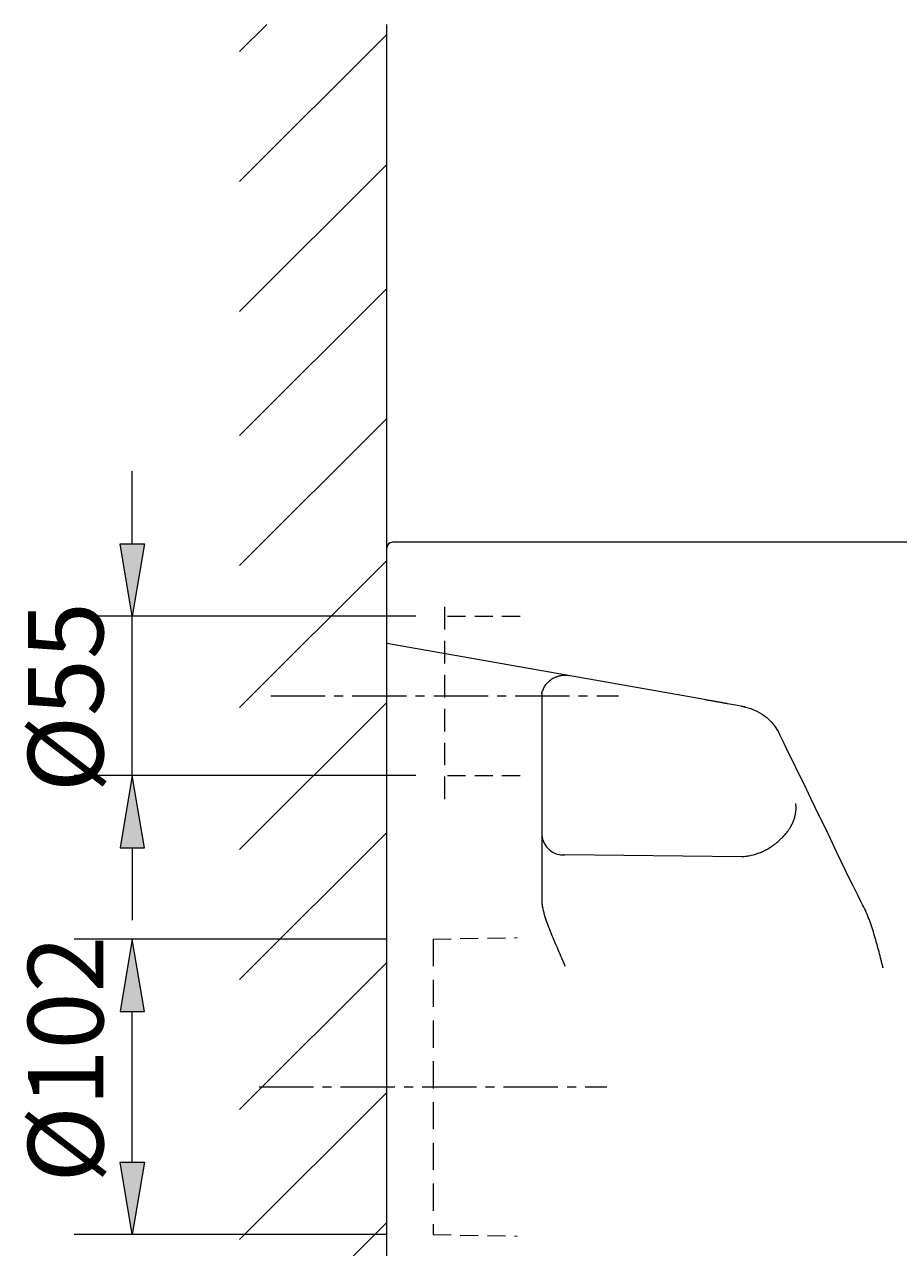
# Model space of a CAD drawing. Units: millimetres. Extents: x 33 to 191, y 91 to 234.
# Drawn here: x 40 to 69, y 194 to 234 of the extents above; entities that cross this region are included whole.
import ezdxf

# ---------------------------------------------------------------- set-up
doc = ezdxf.new("R2010")
doc.units = ezdxf.units.MM
doc.header["$MEASUREMENT"] = 0
for name, pattern in [('AI-Linetype-14', [1.351246, 0.90083, -0.450415]), ('AI-Linetype-15', [0.90083, 0.600554, -0.300277]), ('AI-Linetype-16', [0.90083, 0.600554, -0.300277]), ('AI-Linetype-17', [0.90083, 0.600554, -0.300277]), ('AI-Linetype-18', [1.126038, 0.750692, -0.375346]), ('AI-Linetype-19', [0.90083, 0.600554, -0.300277]), ('AI-Linetype-4', [2.702491, 1.801661, -0.300277, 0.300277, -0.300277]), ('AI-Linetype-5', [2.702491, 1.801661, -0.300277, 0.300277, -0.300277])]:
    doc.linetypes.add(name, pattern=pattern)
doc.layers.get('0').update_dxf_attribs({"lineweight": 0})
for name, color, linetype, lineweight in [('COTAS', 7, 'Continuous', 0), ('EJES', 7, 'Continuous', 0), ('OCULTO', 7, 'Continuous', 0), ('PIEZA', 7, 'Continuous', 0)]:
    doc.layers.add(name, color=color, linetype=linetype, lineweight=lineweight)

# ---------------------------------------------------------------- blocks, each defined once
blk = doc.blocks.new('Block_4')
at = {"layer": 'COTAS', "true_color": 0x000000, "transparency": 33554687}
h = blk.add_hatch(color=18, dxfattribs=at)
h.dxf.hatch_style = 2
h.paths.add_polyline_path([(42.725, 201.34), (43.526, 201.34), (43.125, 203.742)])
h = blk.add_hatch(color=18, dxfattribs=at)
h.dxf.hatch_style = 2
h.paths.add_polyline_path([(42.725, 196.344), (43.526, 196.344), (43.125, 193.941)])
at = {"layer": 'COTAS', "color": 18, "lineweight": 9, "true_color": 0x000000}
for p, q in [((51.56, 203.742), (41.203, 203.742)), ((43.125, 196.344), (43.125, 201.34)), ((51.56, 193.941), (41.203, 193.941))]:
    blk.add_line(p, q, dxfattribs=at)
at = {"layer": 'COTAS'}
for points in [[(42.725, 201.34), (43.526, 201.34), (43.125, 203.742), (43.125, 203.742)], [(42.725, 196.344), (43.526, 196.344), (43.125, 193.941), (43.125, 193.941)]]:
    blk.add_lwpolyline(points, close=True, dxfattribs=at)
at = {"layer": 'COTAS', "insert": (42.164, 195.663), "char_height": 0.2, "attachment_point": 7, "rotation": 90}
blk.add_mtext('\\C18;\\c0;\\FArial Bold|b1|i0|c1;\\H2.497667;\\W1.000000;Ø102', dxfattribs=at)
blk = doc.blocks.new('Block_5')
at = {"layer": 'COTAS', "true_color": 0x000000, "transparency": 33554687}
h = blk.add_hatch(color=18, dxfattribs=at)
h.dxf.hatch_style = 2
h.paths.add_polyline_path([(42.725, 216.859), (43.526, 216.859), (43.125, 214.456)])
h = blk.add_hatch(color=18, dxfattribs=at)
h.dxf.hatch_style = 2
h.paths.add_polyline_path([(42.725, 206.769), (43.526, 206.769), (43.125, 209.172)])
at = {"layer": 'COTAS', "color": 18, "lineweight": 9, "true_color": 0x000000}
for p, q in [((43.125, 216.859), (43.125, 219.261)), ((52.521, 214.456), (41.203, 214.456)), ((43.125, 209.172), (43.125, 214.456)), ((52.521, 209.172), (41.203, 209.172)), ((43.125, 206.769), (43.125, 204.367))]:
    blk.add_line(p, q, dxfattribs=at)
at = {"layer": 'COTAS'}
for points in [[(42.725, 216.859), (43.526, 216.859), (43.125, 214.456), (43.125, 214.456)], [(42.725, 206.769), (43.526, 206.769), (43.125, 209.172), (43.125, 209.172)]]:
    blk.add_lwpolyline(points, close=True, dxfattribs=at)
at = {"layer": 'COTAS', "insert": (42.164, 208.611), "char_height": 0.2, "attachment_point": 7, "rotation": 90}
blk.add_mtext('\\C18;\\c0;\\FArial Bold|b1|i0|c1;\\H2.497667;\\W1.000000;Ø55', dxfattribs=at)

msp = doc.modelspace()

# ---------------------------------------------------------------- linework, layer by layer
at = {"color": 18, "lineweight": 9, "true_color": 0x000000}
for p, q in [((57.47, 202.847), (57.469, 202.85)), ((57.47, 202.852), (57.47, 202.847))]:
    msp.add_line(p, q, dxfattribs=at)
for points in [[(57.469, 202.852), (57.469, 202.852), (57.469, 202.852), (57.469, 202.852), (57.469, 202.852), (57.469, 202.852), (57.469, 202.851), (57.468, 202.851), (57.468, 202.851)], [(57.47, 202.852), (57.47, 202.852), (57.47, 202.852), (57.47, 202.852), (57.47, 202.852), (57.47, 202.852), (57.47, 202.852), (57.469, 202.852), (57.469, 202.852)]]:
    msp.add_lwpolyline(points, dxfattribs=at)
for points in [[(67.336, 204.882), (67.286, 204.983), (67.238, 205.083), (66.916, 205.719)], [(56.701, 205.675), (56.701, 205.475), (56.701, 205.27), (56.701, 205.059)], [(57.47, 202.847), (57.47, 202.849), (57.47, 202.85), (57.469, 202.852)]]:
    msp.add_open_spline(points, degree=3, dxfattribs=at)
msp.add_open_spline([(68.025, 202.779), (68.018, 202.801), (68.012, 202.823), (68.006, 202.846), (68, 202.868), (67.995, 202.891), (67.989, 202.913), (67.977, 202.958), (67.966, 203.003), (67.954, 203.048), (67.931, 203.137), (67.908, 203.227), (67.884, 203.316), (67.837, 203.495), (67.788, 203.673), (67.735, 203.851), (67.709, 203.939), (67.682, 204.027), (67.654, 204.115), (67.626, 204.203), (67.596, 204.29), (67.564, 204.377), (67.532, 204.464), (67.498, 204.55), (67.461, 204.634), (67.423, 204.719), (67.382, 204.802), (67.336, 204.882)], degree=3, knots=[0, 0, 0, 0, 1, 1, 1, 2, 2, 2, 3, 3, 3, 4, 4, 4, 5, 5, 5, 6, 6, 6, 7, 7, 7, 8, 8, 8, 9, 9, 9, 9], dxfattribs=at)
at = {"layer": 'COTAS', "color": 18, "lineweight": 9, "true_color": 0x000000}
for p, q in [((46.682, 233.185), (47.581, 234.083)), ((46.682, 228.874), (51.56, 233.751)), ((51.56, 177.702), (51.56, 234.083)), ((46.682, 224.563), (51.56, 229.44)), ((46.682, 220.447), (51.56, 225.324)), ((46.682, 216.136), (51.56, 221.013)), ((46.682, 211.423), (51.56, 216.3)), ((46.682, 206.71), (51.56, 211.587)), ((46.682, 202.399), (51.56, 207.276)), ((46.682, 198.088), (51.56, 202.965)), ((46.682, 193.777), (51.56, 198.654)), ((46.682, 189.466), (51.56, 194.343))]:
    msp.add_line(p, q, dxfattribs=at)
at = {"layer": 'EJES', "color": 18, "linetype": 'AI-Linetype-4', "lineweight": 9, "true_color": 0x000000}
msp.add_line((47.714, 211.814), (59.249, 211.814), dxfattribs=at)
at = {"layer": 'EJES', "color": 18, "linetype": 'AI-Linetype-5', "lineweight": 9, "true_color": 0x000000}
msp.add_line((47.33, 198.842), (58.864, 198.842), dxfattribs=at)
at = {"layer": 'OCULTO', "color": 18, "linetype": 'AI-Linetype-18', "lineweight": 9, "true_color": 0x000000}
msp.add_line((53.482, 214.762), (53.482, 208.351), dxfattribs=at)
at = {"layer": 'OCULTO', "color": 18, "linetype": 'AI-Linetype-19', "lineweight": 9, "true_color": 0x000000}
msp.add_line((53.578, 214.456), (56.172, 214.456), dxfattribs=at)
at = {"layer": 'OCULTO', "color": 18, "linetype": 'AI-Linetype-17', "lineweight": 9, "true_color": 0x000000}
msp.add_line((53.578, 209.172), (56.172, 209.172), dxfattribs=at)
at = {"layer": 'OCULTO', "color": 18, "linetype": 'AI-Linetype-16', "lineweight": 9, "true_color": 0x000000}
msp.add_line((53.097, 203.742), (55.882, 203.791), dxfattribs=at)
at = {"layer": 'OCULTO', "color": 18, "linetype": 'AI-Linetype-14', "lineweight": 9, "true_color": 0x000000}
msp.add_line((53.097, 203.742), (53.097, 193.941), dxfattribs=at)
at = {"layer": 'OCULTO', "color": 18, "linetype": 'AI-Linetype-15', "lineweight": 9, "true_color": 0x000000}
msp.add_line((53.097, 193.941), (55.882, 193.893), dxfattribs=at)
at = {"layer": 'PIEZA', "color": 18, "lineweight": 9, "true_color": 0x000000}
for p, q in [((51.56, 188.272), (51.56, 216.714)), ((102.759, 216.907), (51.752, 216.907)), ((62.096, 211.686), (51.56, 213.544)), ((56.701, 211.721), (56.701, 205.675)), ((63.441, 211.449), (62.859, 211.551)), ((63.338, 206.471), (57.462, 206.533))]:
    msp.add_line(p, q, dxfattribs=at)
for points in [[(51.752, 216.907), (51.646, 216.907), (51.56, 216.821), (51.56, 216.714)], [(64.463, 210.753), (64.511, 210.683), (64.552, 210.611), (64.588, 210.537)], [(66.916, 205.719), (66.164, 207.297), (65.387, 208.904), (64.588, 210.537)], [(56.701, 207.198), (56.73, 206.806), (57.069, 206.51), (57.462, 206.533)]]:
    msp.add_open_spline(points, degree=3, dxfattribs=at)
for points, knots in [([(56.701, 211.883), (56.711, 211.928), (56.725, 211.972), (56.743, 212.014), (56.761, 212.057), (56.782, 212.098), (56.808, 212.138), (56.821, 212.158), (56.835, 212.178), (56.85, 212.197), (56.865, 212.216), (56.881, 212.235), (56.898, 212.253), (56.932, 212.288), (56.97, 212.321), (57.012, 212.352)], [0, 0, 0, 0, 1, 1, 1, 2, 2, 2, 3, 3, 3, 4, 4, 4, 5, 5, 5, 5]), ([(57.257, 212.46), (57.248, 212.457), (57.239, 212.454), (57.23, 212.452), (57.221, 212.449), (57.212, 212.446), (57.203, 212.443), (57.194, 212.44), (57.185, 212.436), (57.176, 212.433), (57.167, 212.43), (57.159, 212.426), (57.15, 212.423), (57.141, 212.419), (57.133, 212.416), (57.125, 212.412), (57.105, 212.403), (57.086, 212.394), (57.067, 212.384), (57.048, 212.374), (57.03, 212.363), (57.012, 212.352)], [0, 0, 0, 0, 1, 1, 1, 2, 2, 2, 3, 3, 3, 4, 4, 4, 5, 5, 5, 6, 6, 6, 7, 7, 7, 7]), ([(57.603, 212.478), (57.599, 212.479), (57.595, 212.479), (57.591, 212.48), (57.587, 212.481), (57.583, 212.481), (57.579, 212.482), (57.575, 212.482), (57.571, 212.483), (57.567, 212.483), (57.563, 212.484), (57.559, 212.484), (57.555, 212.485), (57.55, 212.485), (57.546, 212.486), (57.542, 212.486), (57.538, 212.487), (57.534, 212.487), (57.529, 212.487), (57.525, 212.488), (57.521, 212.488), (57.516, 212.488), (57.512, 212.488), (57.508, 212.489), (57.503, 212.489), (57.499, 212.489), (57.494, 212.489), (57.49, 212.489), (57.485, 212.49), (57.481, 212.49), (57.477, 212.49), (57.472, 212.49), (57.467, 212.49), (57.463, 212.49), (57.458, 212.49), (57.454, 212.49), (57.449, 212.489), (57.444, 212.489), (57.44, 212.489), (57.435, 212.489), (57.43, 212.489), (57.426, 212.488), (57.421, 212.488), (57.416, 212.488), (57.411, 212.487), (57.406, 212.487), (57.396, 212.486), (57.386, 212.485), (57.376, 212.484), (57.364, 212.483), (57.353, 212.481), (57.341, 212.479), (57.328, 212.477), (57.314, 212.474), (57.301, 212.471), (57.286, 212.468), (57.272, 212.464), (57.257, 212.46)], [0, 0, 0, 0, 1, 1, 1, 2, 2, 2, 3, 3, 3, 4, 4, 4, 5, 5, 5, 6, 6, 6, 7, 7, 7, 8, 8, 8, 9, 9, 9, 10, 10, 10, 11, 11, 11, 12, 12, 12, 13, 13, 13, 14, 14, 14, 15, 15, 15, 16, 16, 16, 17, 17, 17, 18, 18, 18, 19, 19, 19, 19]), ([(56.701, 211.883), (56.701, 211.855), (56.701, 211.828), (56.701, 211.801), (56.701, 211.774), (56.701, 211.747), (56.701, 211.721)], [0, 0, 0, 0, 1, 1, 1, 2, 2, 2, 2]), ([(62.859, 211.551), (62.845, 211.554), (62.831, 211.556), (62.816, 211.559), (62.802, 211.561), (62.787, 211.564), (62.773, 211.566), (62.758, 211.569), (62.743, 211.572), (62.729, 211.574), (62.714, 211.577), (62.699, 211.579), (62.684, 211.582), (62.669, 211.585), (62.653, 211.587), (62.638, 211.59), (62.623, 211.593), (62.607, 211.596), (62.592, 211.598), (62.577, 211.601), (62.561, 211.604), (62.545, 211.606), (62.53, 211.609), (62.514, 211.612), (62.498, 211.615), (62.482, 211.618), (62.466, 211.62), (62.45, 211.623), (62.434, 211.626), (62.418, 211.629), (62.401, 211.632), (62.385, 211.635), (62.369, 211.638), (62.352, 211.641), (62.335, 211.643), (62.319, 211.646), (62.302, 211.649), (62.285, 211.652), (62.268, 211.655), (62.252, 211.658), (62.235, 211.661), (62.218, 211.664), (62.201, 211.667), (62.183, 211.67), (62.166, 211.673), (62.149, 211.676), (62.131, 211.679), (62.114, 211.683), (62.096, 211.686)], [0, 0, 0, 0, 1, 1, 1, 2, 2, 2, 3, 3, 3, 4, 4, 4, 5, 5, 5, 6, 6, 6, 7, 7, 7, 8, 8, 8, 9, 9, 9, 10, 10, 10, 11, 11, 11, 12, 12, 12, 13, 13, 13, 14, 14, 14, 15, 15, 15, 16, 16, 16, 16]), ([(63.325, 211.469), (63.385, 211.458), (63.444, 211.445), (63.502, 211.429), (63.56, 211.413), (63.618, 211.394), (63.673, 211.373), (63.784, 211.331), (63.888, 211.279), (63.986, 211.217), (64.011, 211.201), (64.035, 211.185), (64.058, 211.168), (64.082, 211.152), (64.105, 211.134), (64.127, 211.116), (64.172, 211.081), (64.214, 211.043), (64.254, 211.004), (64.333, 210.926), (64.402, 210.842), (64.463, 210.753)], [0, 0, 0, 0, 1, 1, 1, 2, 2, 2, 3, 3, 3, 4, 4, 4, 5, 5, 5, 6, 6, 6, 7, 7, 7, 7]), ([(63.93, 206.605), (63.944, 206.611), (63.958, 206.617), (63.972, 206.623), (63.985, 206.629), (63.999, 206.636), (64.012, 206.642), (64.025, 206.648), (64.038, 206.654), (64.052, 206.661), (64.064, 206.667), (64.077, 206.674), (64.09, 206.68), (64.103, 206.687), (64.115, 206.693), (64.127, 206.7), (64.14, 206.706), (64.152, 206.713), (64.164, 206.72), (64.176, 206.726), (64.187, 206.733), (64.199, 206.74), (64.218, 206.751), (64.236, 206.762), (64.254, 206.773), (64.273, 206.784), (64.291, 206.796), (64.309, 206.807), (64.326, 206.819), (64.343, 206.83), (64.36, 206.842), (64.386, 206.86), (64.412, 206.879), (64.437, 206.898), (64.454, 206.91), (64.47, 206.923), (64.486, 206.936), (64.494, 206.942), (64.502, 206.948), (64.51, 206.955), (64.556, 206.993), (64.601, 207.033), (64.643, 207.074), (64.657, 207.088), (64.671, 207.101), (64.685, 207.115), (64.691, 207.122), (64.698, 207.129), (64.704, 207.136), (64.737, 207.171), (64.769, 207.207), (64.798, 207.243), (64.816, 207.265), (64.833, 207.287), (64.85, 207.309), (64.855, 207.316), (64.86, 207.324), (64.866, 207.331), (64.887, 207.361), (64.907, 207.39), (64.926, 207.42), (64.93, 207.428), (64.935, 207.435), (64.939, 207.443), (64.942, 207.447), (64.944, 207.451), (64.946, 207.454), (64.957, 207.473), (64.968, 207.492), (64.978, 207.511), (64.984, 207.523), (64.99, 207.534), (64.996, 207.546), (64.998, 207.55), (65, 207.554), (65.002, 207.557), (65.006, 207.565), (65.009, 207.573), (65.013, 207.581), (65.02, 207.596), (65.027, 207.612), (65.034, 207.627), (65.037, 207.635), (65.041, 207.643), (65.044, 207.651), (65.047, 207.658), (65.05, 207.666), (65.053, 207.674), (65.056, 207.682), (65.059, 207.69), (65.062, 207.698), (65.067, 207.713), (65.073, 207.728), (65.078, 207.743), (65.081, 207.755), (65.085, 207.766), (65.088, 207.778), (65.091, 207.786), (65.093, 207.793), (65.095, 207.801), (65.096, 207.805), (65.097, 207.809), (65.098, 207.813), (65.102, 207.828), (65.106, 207.844), (65.109, 207.859), (65.111, 207.867), (65.112, 207.875), (65.114, 207.882), (65.115, 207.886), (65.115, 207.89), (65.116, 207.894), (65.118, 207.902), (65.119, 207.91), (65.12, 207.918), (65.124, 207.938), (65.126, 207.958), (65.128, 207.978), (65.129, 207.986), (65.13, 207.994), (65.131, 208.002), (65.131, 208.01), (65.132, 208.018), (65.133, 208.026), (65.133, 208.034), (65.133, 208.042), (65.134, 208.05), (65.134, 208.058), (65.134, 208.066), (65.134, 208.074), (65.135, 208.084), (65.135, 208.095), (65.134, 208.105), (65.134, 208.112), (65.134, 208.119), (65.134, 208.126), (65.134, 208.129), (65.134, 208.133), (65.133, 208.136), (65.133, 208.15), (65.132, 208.164), (65.131, 208.177), (65.13, 208.184), (65.129, 208.191), (65.128, 208.198), (65.128, 208.205), (65.127, 208.212), (65.126, 208.219), (65.125, 208.226), (65.124, 208.233), (65.123, 208.24)], [0, 0, 0, 0, 1, 1, 1, 2, 2, 2, 3, 3, 3, 4, 4, 4, 5, 5, 5, 6, 6, 6, 7, 7, 7, 8, 8, 8, 9, 9, 9, 10, 10, 10, 11, 11, 11, 12, 12, 12, 13, 13, 13, 14, 14, 14, 15, 15, 15, 16, 16, 16, 17, 17, 17, 18, 18, 18, 19, 19, 19, 20, 20, 20, 21, 21, 21, 22, 22, 22, 23, 23, 23, 24, 24, 24, 25, 25, 25, 26, 26, 26, 27, 27, 27, 28, 28, 28, 29, 29, 29, 30, 30, 30, 31, 31, 31, 32, 32, 32, 33, 33, 33, 34, 34, 34, 35, 35, 35, 36, 36, 36, 37, 37, 37, 38, 38, 38, 39, 39, 39, 40, 40, 40, 41, 41, 41, 42, 42, 42, 43, 43, 43, 44, 44, 44, 45, 45, 45, 46, 46, 46, 47, 47, 47, 48, 48, 48, 49, 49, 49, 50, 50, 50, 50]), ([(63.93, 206.605), (63.836, 206.565), (63.739, 206.533), (63.641, 206.511), (63.591, 206.5), (63.541, 206.491), (63.491, 206.484), (63.44, 206.478), (63.389, 206.473), (63.338, 206.471)], [0, 0, 0, 0, 1, 1, 1, 2, 2, 2, 3, 3, 3, 3]), ([(56.701, 205.059), (56.701, 205.01), (56.704, 204.961), (56.709, 204.912), (56.715, 204.863), (56.722, 204.815), (56.732, 204.767), (56.741, 204.719), (56.753, 204.672), (56.765, 204.624), (56.778, 204.577), (56.791, 204.529), (56.806, 204.482), (56.836, 204.389), (56.868, 204.297), (56.903, 204.205), (56.937, 204.114), (56.974, 204.023), (57.011, 203.933), (57.048, 203.843), (57.085, 203.753), (57.123, 203.663), (57.161, 203.573), (57.2, 203.483), (57.238, 203.393), (57.277, 203.303), (57.315, 203.212), (57.354, 203.122), (57.373, 203.077), (57.392, 203.032), (57.412, 202.987), (57.421, 202.965), (57.431, 202.942), (57.441, 202.92), (57.446, 202.908), (57.45, 202.897), (57.455, 202.886), (57.458, 202.88), (57.46, 202.875), (57.463, 202.869), (57.464, 202.866), (57.465, 202.863), (57.466, 202.86), (57.467, 202.858), (57.469, 202.855), (57.469, 202.852)], [0, 0, 0, 0, 1, 1, 1, 2, 2, 2, 3, 3, 3, 4, 4, 4, 5, 5, 5, 6, 6, 6, 7, 7, 7, 8, 8, 8, 9, 9, 9, 10, 10, 10, 11, 11, 11, 12, 12, 12, 13, 13, 13, 14, 14, 14, 15, 15, 15, 15])]:
    msp.add_open_spline(points, degree=3, knots=knots, dxfattribs=at)

# ---------------------------------------------------------------- block references
at = {"layer": 'COTAS'}
for name in ['Block_5', 'Block_4']:
    msp.add_blockref(name, (0, 0), dxfattribs=at)

doc.saveas('drawing.dxf')
